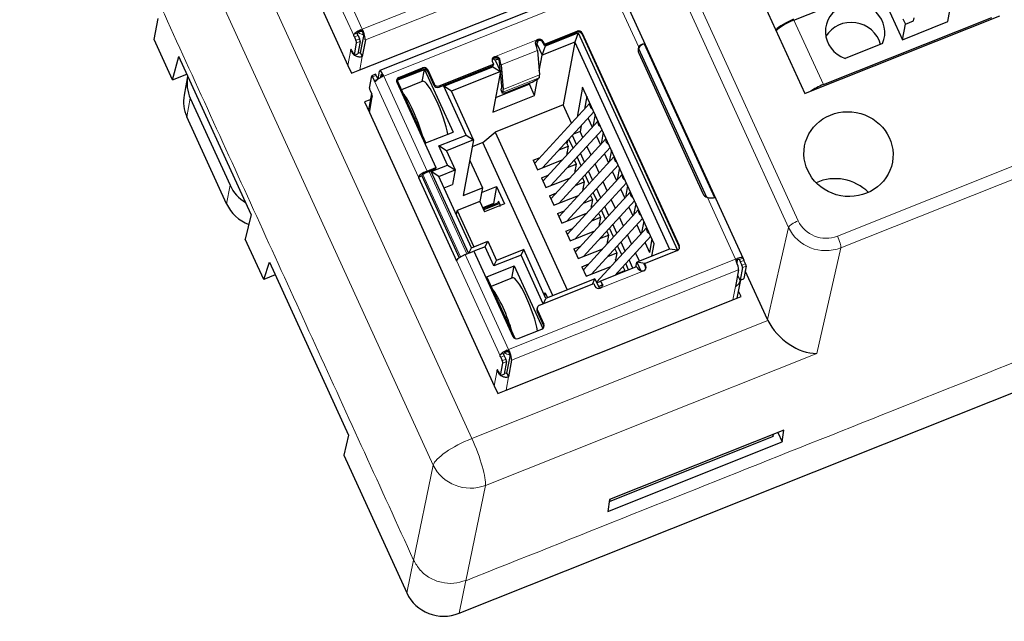
# Model space of a CAD drawing. Units: millimetres. Extents: x 3902 to 5273, y 3470 to 3998.
# Drawn here: x 4010 to 4059, y 3615 to 3645 of the extents above; entities that cross this region are included whole.
import ezdxf

# ---------------------------------------------------------------- set-up
doc = ezdxf.new("R2010")
doc.units = ezdxf.units.MM
doc.layers.add('2', color=7, linetype='Continuous')

msp = doc.modelspace()

# ---------------------------------------------------------------- linework, layer by layer
at = {"layer": '2', "color": 7, "linetype": 'Continuous', "lineweight": 5}
for p, q in [((4050.985, 3634.167), (4167.263, 3680.507)), ((4167.435, 3679.916), (4051.157, 3633.577)), ((4029.77, 3677.078), (4049.013, 3634.936)), ((4048.528, 3634.603), (4029.285, 3676.745)), ((4013.006, 3666.811), (4032.569, 3623.968)), ((4030.628, 3622.631), (4011.064, 3665.474)), ((4024.867, 3649.376), (4027.051, 3644.595)), ((4027.051, 3644.595), (4038.481, 3649.15)), ((4024.43, 3649.071), (4026.653, 3644.203)), ((4027.205, 3644.06), (4038.635, 3648.615)), ((4039.562, 3646.782), (4028.132, 3642.226)), ((4039.562, 3646.782), (4040.976, 3643.686)), ((4048.798, 3645.05), (4050.28, 3641.804)), ((4026.629, 3644.326), (4026.821, 3644.402)), ((4026.836, 3644.275), (4026.653, 3644.203)), ((4026.946, 3644.489), (4026.958, 3644.555)), ((4027.078, 3644.438), (4027.09, 3644.504)), ((4037.858, 3644.438), (4037.87, 3644.5)), ((4038.121, 3644.335), (4038.133, 3644.397)), ((4026.733, 3644.027), (4026.916, 3644.1)), ((4026.767, 3643.908), (4026.95, 3643.981)), ((4033.706, 3643.204), (4035.901, 3644.078)), ((4036.152, 3643.913), (4036.164, 3643.976)), ((4026.475, 3643.549), (4026.33, 3642.768)), ((4026.479, 3643.571), (4026.488, 3643.575)), ((4026.834, 3643.356), (4026.651, 3643.283)), ((4026.922, 3642.538), (4027.048, 3643.218)), ((4034.044, 3642.791), (4035.873, 3643.52)), ((4030.071, 3642.578), (4030.083, 3642.641)), ((4033.966, 3643.086), (4033.952, 3643.007)), ((4027.757, 3642.258), (4027.574, 3642.185)), ((4028.028, 3642.314), (4028.006, 3642.305)), ((4028.079, 3642.245), (4028.091, 3642.311)), ((4028.132, 3642.226), (4030.315, 3637.446)), ((4028.882, 3642.105), (4028.894, 3642.167)), ((4030.334, 3642.476), (4030.346, 3642.538)), ((4034.138, 3641.418), (4035.966, 3642.147)), ((4035.983, 3642.291), (4034.154, 3641.562)), ((4027.654, 3642.01), (4027.837, 3642.082)), ((4027.654, 3642.01), (4029.877, 3637.141)), ((4030.666, 3641.837), (4030.655, 3641.774)), ((4030.918, 3641.672), (4030.929, 3641.734)), ((4027.412, 3640.4), (4027.557, 3641.181)), ((4034.11, 3641.385), (4034.034, 3641.569)), ((4018.214, 3640.175), (4018.388, 3641.112)), ((4030.105, 3637.271), (4032.001, 3633.118)), ((4030.418, 3637.429), (4032.318, 3633.267)), ((4020.39, 3636.726), (4020.216, 3635.788)), ((4044.437, 3636.105), (4045.851, 3633.009)), ((4047.468, 3629.958), (4048.528, 3634.603)), ((4032.238, 3633.235), (4034.421, 3628.454)), ((4043.008, 3633.633), (4043.02, 3633.695)), ((4051.157, 3633.577), (4049.942, 3628.255)), ((4031.8, 3632.93), (4034.023, 3628.062)), ((4034.421, 3628.454), (4045.851, 3633.009)), ((4045.93, 3632.977), (4045.942, 3633.042)), ((4046.04, 3632.983), (4046.232, 3633.06)), ((4046.045, 3632.979), (4046.094, 3632.872)), ((4046.277, 3632.945), (4046.094, 3632.872)), ((4046.357, 3632.769), (4046.174, 3632.697)), ((4034.575, 3627.919), (4046.005, 3632.474)), ((4041.228, 3632.411), (4039.034, 3631.537)), ((4041.319, 3632.597), (4041.331, 3632.659)), ((4046.208, 3632.578), (4046.391, 3632.651)), ((4039.119, 3631.691), (4039.134, 3631.77)), ((4046.275, 3632.025), (4046.092, 3631.953)), ((4039.123, 3631.685), (4038.955, 3631.618)), ((4039.119, 3631.604), (4038.986, 3631.551)), ((4045.849, 3631.633), (4045.723, 3630.952)), ((4035.862, 3630.37), (4035.874, 3630.433)), ((4032.569, 3623.968), (4047.489, 3629.914)), ((4036.182, 3629.668), (4036.194, 3629.731)), ((4033.999, 3628.185), (4034.191, 3628.261)), ((4034.317, 3628.349), (4034.329, 3628.414)), ((4034.448, 3628.297), (4034.46, 3628.363)), ((4049.942, 3628.255), (4033.257, 3621.605)), ((4034.206, 3628.135), (4034.023, 3628.062)), ((4034.103, 3627.886), (4034.286, 3627.959)), ((4034.138, 3627.767), (4034.321, 3627.84)), ((4033.846, 3627.409), (4033.701, 3626.627)), ((4033.85, 3627.431), (4033.858, 3627.434)), ((4034.204, 3627.215), (4034.022, 3627.142)), ((4034.292, 3626.397), (4034.419, 3627.077)), ((4029.632, 3617.824), (4030.628, 3622.631)), ((4033.257, 3621.605), (4032.261, 3616.799)), ((4029.295, 3616.184), (4029.638, 3617.84)), ((4032.267, 3616.815), (4031.924, 3615.159))]:
    msp.add_line(p, q, dxfattribs=at)
at = {"layer": '2', "color": 7, "linetype": 'Continuous'}
for p, q in [((4039.627, 3662.644), (4049.349, 3641.353)), ((4020.041, 3656.541), (4026.33, 3642.768)), ((4026.922, 3642.538), (4038.352, 3647.093)), ((4039.37, 3647.059), (4027.939, 3642.504)), ((4046.236, 3633.053), (4039.945, 3646.83)), ((4048.798, 3645.05), (4053.5, 3646.924)), ((4053.344, 3646.082), (4054.265, 3644.064)), ((4016.56, 3644.073), (4016.764, 3645.131)), ((4049.629, 3641.464), (4059.164, 3645.264)), ((4050.28, 3641.804), (4058.769, 3645.188)), ((4054.826, 3645.01), (4054.855, 3645.166)), ((4056.547, 3644.974), (4056.652, 3645.536)), ((4054.265, 3644.064), (4056.547, 3644.974)), ((4054.265, 3644.064), (4054.41, 3644.844)), ((4054.29, 3645.107), (4054.41, 3644.844)), ((4054.41, 3644.844), (4054.826, 3645.01)), ((4026.653, 3644.203), (4026.733, 3644.027)), ((4026.836, 3644.275), (4026.916, 3644.1)), ((4026.968, 3643.394), (4027.125, 3644.235)), ((4036.224, 3643.844), (4037.87, 3644.5)), ((4036.262, 3643.802), (4037.858, 3644.438)), ((4036.282, 3643.758), (4037.928, 3644.414)), ((4037.928, 3644.414), (4037.757, 3643.947)), ((4037.928, 3644.414), (4042.933, 3633.454)), ((4038.121, 3644.335), (4043.008, 3633.633)), ((4038.133, 3644.397), (4043.02, 3633.695)), ((4017.489, 3642.039), (4016.56, 3644.073)), ((4026.651, 3643.283), (4026.767, 3643.908)), ((4026.95, 3643.981), (4026.834, 3643.356)), ((4027.205, 3644.06), (4027.048, 3643.218)), ((4035.851, 3643.862), (4035.79, 3643.838)), ((4035.851, 3643.862), (4035.825, 3643.726)), ((4035.91, 3644.023), (4035.851, 3643.862)), ((4035.851, 3643.862), (4036.111, 3643.291)), ((4037.757, 3643.947), (4036.111, 3643.291)), ((4036.111, 3643.291), (4036.282, 3643.758)), ((4036.152, 3643.913), (4036.212, 3643.782)), ((4036.164, 3643.976), (4036.224, 3643.844)), ((4036.212, 3643.782), (4036.224, 3643.844)), ((4036.212, 3643.782), (4036.262, 3643.802)), ((4036.262, 3643.802), (4036.282, 3643.758)), ((4037.757, 3643.947), (4037.168, 3640.775)), ((4037.757, 3643.947), (4042.524, 3633.508)), ((4044.804, 3636.1), (4041.27, 3643.839)), ((4053.259, 3643.87), (4051.37, 3643.117)), ((4017.489, 3642.039), (4017.81, 3643.22)), ((4021.45, 3635.249), (4017.81, 3643.22)), ((4026.475, 3643.549), (4026.479, 3643.571)), ((4026.525, 3643.515), (4026.605, 3643.34)), ((4026.648, 3643.278), (4026.831, 3643.351)), ((4026.831, 3643.351), (4026.834, 3643.356)), ((4026.968, 3643.394), (4027.048, 3643.218)), ((4035.873, 3643.52), (4035.983, 3642.291)), ((4035.964, 3642.502), (4036.111, 3643.291)), ((4040.964, 3643.623), (4044.388, 3636.126)), ((4040.975, 3643.379), (4044.2, 3636.317)), ((4026.33, 3642.768), (4026.51, 3642.374)), ((4028.894, 3642.167), (4030.083, 3642.641)), ((4030.918, 3641.672), (4033.611, 3642.745)), ((4030.929, 3641.734), (4033.663, 3642.824)), ((4031.162, 3641.717), (4033.631, 3642.701)), ((4033.603, 3642.955), (4033.663, 3642.824)), ((4033.611, 3642.745), (4033.652, 3642.761)), ((4033.631, 3642.701), (4033.611, 3642.745)), ((4033.747, 3643.024), (4033.631, 3643.1)), ((4033.631, 3642.701), (4034.008, 3642.453)), ((4033.663, 3642.824), (4033.652, 3642.761)), ((4033.91, 3643.088), (4033.747, 3643.024)), ((4033.747, 3643.024), (4034.008, 3642.453)), ((4034.007, 3642.454), (4033.963, 3642.944)), ((4034.044, 3642.791), (4034.154, 3641.562)), ((4017.489, 3642.039), (4018.217, 3642.329)), ((4018.25, 3642.206), (4018.076, 3641.269)), ((4026.51, 3642.374), (4026.922, 3642.538)), ((4027.412, 3641.616), (4027.528, 3642.241)), ((4027.714, 3642.319), (4027.531, 3642.247)), ((4027.574, 3642.185), (4027.654, 3642.01)), ((4027.757, 3642.258), (4027.837, 3642.082)), ((4027.852, 3642.082), (4027.926, 3642.481)), ((4027.978, 3642.156), (4028.006, 3642.305)), ((4028.808, 3642.018), (4030.18, 3642.565)), ((4028.882, 3642.105), (4030.071, 3642.578)), ((4030.066, 3641.952), (4030.18, 3642.565)), ((4030.18, 3642.565), (4031.622, 3639.407)), ((4030.334, 3642.476), (4030.655, 3641.774)), ((4030.346, 3642.538), (4030.666, 3641.837)), ((4034.008, 3642.453), (4031.539, 3641.469)), ((4034.008, 3642.453), (4033.627, 3640.406)), ((4034.074, 3641.716), (4034.008, 3642.452)), ((4035.966, 3642.147), (4035.939, 3642.114)), ((4028.791, 3641.919), (4030.754, 3637.62)), ((4030.25, 3638.86), (4028.808, 3642.018)), ((4030.103, 3641.966), (4029.028, 3641.538)), ((4032.283, 3639.261), (4031.162, 3641.717)), ((4031.539, 3641.469), (4031.162, 3641.717)), ((4035.47, 3641.815), (4033.763, 3641.134)), ((4034.504, 3641.489), (4035.419, 3641.854)), ((4035.482, 3641.88), (4035.47, 3641.815)), ((4035.731, 3641.244), (4035.47, 3641.815)), ((4035.731, 3641.244), (4035.885, 3642.073)), ((4038.152, 3641.675), (4037.87, 3640.159)), ((4041.757, 3633.78), (4038.152, 3641.675)), ((4027.512, 3641.354), (4027.357, 3640.519)), ((4027.447, 3641.497), (4027.527, 3641.322)), ((4027.557, 3641.181), (4027.551, 3641.176)), ((4027.557, 3641.181), (4027.561, 3641.203)), ((4032.66, 3639.013), (4031.539, 3641.469)), ((4033.627, 3640.406), (4035.731, 3641.244)), ((4034.03, 3641.558), (4034.106, 3641.374)), ((4034.034, 3641.569), (4034.061, 3641.602)), ((4034.138, 3641.418), (4034.11, 3641.385)), ((4038.362, 3641.215), (4038.241, 3640.563)), ((4049.349, 3641.353), (4049.629, 3641.464)), ((4018.388, 3641.112), (4020.39, 3636.726)), ((4027.454, 3641.039), (4027.171, 3640.926)), ((4027.171, 3640.926), (4027.412, 3640.4)), ((4037.168, 3640.775), (4033.739, 3639.409)), ((4038.52, 3640.868), (4035.737, 3637.834)), ((4037.589, 3639.853), (4037.168, 3640.775)), ((4020.216, 3635.788), (4018.214, 3640.175)), ((4027.412, 3640.4), (4033.701, 3626.627)), ((4036.149, 3637.616), (4038.723, 3640.424)), ((4038.784, 3640.292), (4038.673, 3639.694)), ((4038.929, 3639.974), (4036.146, 3636.939)), ((4038.086, 3639.729), (4038.031, 3639.435)), ((4038.436, 3640.095), (4038.445, 3640.12)), ((4038.439, 3640.114), (4038.436, 3640.095)), ((4038.436, 3640.095), (4038.637, 3639.655)), ((4030.25, 3638.86), (4031.622, 3639.407)), ((4030.912, 3638.714), (4032.283, 3639.261)), ((4032.283, 3639.261), (4032.66, 3639.013)), ((4033.132, 3638.877), (4033.739, 3639.409)), ((4033.739, 3639.409), (4037.37, 3631.455)), ((4036.557, 3636.722), (4039.132, 3639.529)), ((4037.839, 3638.785), (4037.633, 3639.235)), ((4038.031, 3639.435), (4037.692, 3639.3)), ((4038.165, 3639.141), (4038.031, 3639.435)), ((4038.844, 3639.2), (4038.854, 3639.225)), ((4038.848, 3639.219), (4038.844, 3639.2)), ((4038.844, 3639.2), (4039.045, 3638.76)), ((4039.192, 3639.397), (4039.081, 3638.799)), ((4031.352, 3637.749), (4030.912, 3638.714)), ((4031.289, 3638.467), (4030.912, 3638.714)), ((4032.66, 3639.013), (4031.289, 3638.467)), ((4032.66, 3639.013), (4032.141, 3636.216)), ((4033.132, 3638.877), (4032.595, 3638.664)), ((4036.652, 3631.169), (4033.132, 3638.877)), ((4039.338, 3639.079), (4036.555, 3636.044)), ((4036.973, 3638.515), (4037.416, 3638.692)), ((4037.323, 3638.897), (4037.416, 3638.692)), ((4037.416, 3638.692), (4037.331, 3638.231)), ((4037.392, 3638.972), (4037.362, 3638.811)), ((4037.667, 3638.597), (4037.461, 3639.048)), ((4038.574, 3638.246), (4038.368, 3638.696)), ((4031.289, 3638.467), (4031.729, 3637.502)), ((4039.746, 3638.184), (4036.963, 3635.149)), ((4036.966, 3635.827), (4039.541, 3638.634)), ((4037.391, 3638.296), (4037.357, 3638.371)), ((4038.248, 3637.89), (4038.042, 3638.34)), ((4039.253, 3638.306), (4039.262, 3638.331)), ((4039.256, 3638.324), (4039.253, 3638.306)), ((4039.253, 3638.306), (4039.454, 3637.865)), ((4039.601, 3638.502), (4039.49, 3637.904)), ((4030.529, 3637.421), (4031.352, 3637.749)), ((4031.352, 3637.749), (4031.729, 3637.502)), ((4032.469, 3637.983), (4033.101, 3636.599)), ((4035.664, 3637.994), (4036.011, 3638.132)), ((4035.664, 3637.994), (4035.885, 3637.511)), ((4035.885, 3637.511), (4037.123, 3638.005)), ((4037.374, 3634.932), (4039.949, 3637.74)), ((4037.381, 3637.62), (4037.825, 3637.797)), ((4037.731, 3638.002), (4037.825, 3637.797)), ((4037.825, 3637.797), (4037.739, 3637.336)), ((4038.076, 3637.703), (4037.87, 3638.153)), ((4038.983, 3637.351), (4038.777, 3637.802)), ((4030.057, 3637.198), (4029.875, 3637.125)), ((4030.06, 3637.214), (4030.057, 3637.198)), ((4030.057, 3637.198), (4031.939, 3633.078)), ((4030.303, 3637.383), (4030.418, 3637.429)), ((4030.315, 3637.446), (4030.754, 3637.62)), ((4030.418, 3637.429), (4030.742, 3637.558)), ((4032.41, 3633.303), (4030.529, 3637.421)), ((4030.906, 3637.174), (4030.529, 3637.421)), ((4030.754, 3637.62), (4030.742, 3637.558)), ((4030.906, 3637.174), (4031.729, 3637.502)), ((4031.729, 3637.502), (4031.593, 3636.767)), ((4031.924, 3615.159), (4087.272, 3637.216)), ((4036.073, 3637.099), (4036.419, 3637.237)), ((4040.155, 3637.289), (4037.372, 3634.255)), ((4037.799, 3637.402), (4037.765, 3637.476)), ((4038.484, 3636.808), (4038.279, 3637.258)), ((4038.656, 3636.995), (4038.451, 3637.446)), ((4039.661, 3637.411), (4039.671, 3637.436)), ((4039.665, 3637.43), (4039.661, 3637.411)), ((4039.661, 3637.411), (4039.862, 3636.971)), ((4040.009, 3637.608), (4039.898, 3637.01)), ((4029.877, 3637.141), (4029.875, 3637.125)), ((4029.875, 3637.125), (4031.797, 3632.915)), ((4032.549, 3633.577), (4030.906, 3637.174)), ((4031.169, 3636.598), (4031.593, 3636.767)), ((4036.073, 3637.099), (4036.293, 3636.616)), ((4036.293, 3636.616), (4037.532, 3637.11)), ((4037.783, 3634.037), (4040.358, 3636.845)), ((4037.79, 3636.725), (4038.234, 3636.902)), ((4038.14, 3637.107), (4038.234, 3636.902)), ((4038.234, 3636.902), (4038.148, 3636.441)), ((4039.391, 3636.456), (4039.185, 3636.907)), ((4040.418, 3636.713), (4040.307, 3636.115)), ((4032.141, 3636.216), (4033.101, 3636.599)), ((4033.101, 3636.599), (4032.973, 3635.911)), ((4033.056, 3636.359), (4033.819, 3636.663)), ((4033.819, 3636.663), (4033.659, 3635.803)), ((4033.819, 3636.663), (4034.219, 3635.786)), ((4036.482, 3636.204), (4036.828, 3636.342)), ((4036.482, 3636.204), (4036.702, 3635.722)), ((4036.702, 3635.722), (4037.941, 3636.215)), ((4040.563, 3636.394), (4037.78, 3633.36)), ((4038.208, 3636.507), (4038.174, 3636.581)), ((4038.549, 3636.212), (4038.642, 3636.007)), ((4038.893, 3635.913), (4038.687, 3636.363)), ((4039.065, 3636.101), (4038.859, 3636.551)), ((4040.07, 3636.516), (4040.079, 3636.541)), ((4040.073, 3636.535), (4040.07, 3636.516)), ((4040.07, 3636.516), (4040.271, 3636.076)), ((4032.973, 3635.911), (4031.83, 3635.455)), ((4032.973, 3635.911), (4033.214, 3635.385)), ((4033.659, 3635.803), (4033.12, 3635.589)), ((4033.138, 3635.551), (4033.847, 3635.833)), ((4033.96, 3635.803), (4033.167, 3635.487)), ((4034.219, 3635.786), (4033.214, 3635.385)), ((4033.676, 3635.765), (4033.659, 3635.803)), ((4033.931, 3635.867), (4033.847, 3635.833)), ((4033.906, 3635.921), (4033.894, 3635.852)), ((4034.007, 3635.701), (4033.906, 3635.921)), ((4033.958, 3635.683), (4034.006, 3635.702)), ((4038.192, 3633.142), (4040.766, 3635.95)), ((4038.199, 3635.831), (4038.642, 3636.007)), ((4038.642, 3636.007), (4038.557, 3635.547)), ((4039.8, 3635.562), (4039.594, 3636.012)), ((4040.827, 3635.818), (4040.715, 3635.22)), ((4021.45, 3635.249), (4021.155, 3634.01)), ((4031.79, 3635.239), (4031.83, 3635.455)), ((4031.83, 3635.455), (4032.666, 3633.624)), ((4033.958, 3635.683), (4033.959, 3635.682)), ((4036.89, 3635.309), (4037.236, 3635.447)), ((4036.89, 3635.309), (4037.11, 3634.827)), ((4037.11, 3634.827), (4038.349, 3635.32)), ((4040.972, 3635.5), (4038.189, 3632.465)), ((4038.617, 3635.612), (4038.583, 3635.687)), ((4038.957, 3635.318), (4039.051, 3635.113)), ((4039.301, 3635.018), (4039.096, 3635.469)), ((4039.473, 3635.206), (4039.268, 3635.656)), ((4040.479, 3635.621), (4040.488, 3635.646)), ((4040.482, 3635.64), (4040.479, 3635.621)), ((4040.479, 3635.621), (4040.68, 3635.181)), ((4038.6, 3632.248), (4041.175, 3635.055)), ((4038.607, 3634.936), (4039.051, 3635.113)), ((4039.051, 3635.113), (4038.965, 3634.652)), ((4039.025, 3634.717), (4038.991, 3634.792)), ((4039.882, 3634.311), (4039.676, 3634.761)), ((4040.208, 3634.667), (4040.003, 3635.117)), ((4040.887, 3634.727), (4040.896, 3634.752)), ((4040.891, 3634.745), (4040.887, 3634.727)), ((4040.887, 3634.727), (4041.088, 3634.286)), ((4041.235, 3634.923), (4041.124, 3634.325)), ((4037.299, 3634.414), (4037.645, 3634.552)), ((4037.299, 3634.414), (4037.519, 3633.932)), ((4037.519, 3633.932), (4038.758, 3634.426)), ((4041.38, 3634.605), (4038.851, 3631.847)), ((4039.016, 3634.041), (4039.459, 3634.218)), ((4039.366, 3634.423), (4039.459, 3634.218)), ((4039.459, 3634.218), (4039.374, 3633.757)), ((4039.71, 3634.124), (4039.504, 3634.574)), ((4040.617, 3633.772), (4040.411, 3634.223)), ((4022.084, 3631.976), (4021.155, 3634.01)), ((4032.549, 3633.577), (4033.372, 3633.905)), ((4033.235, 3633.626), (4033.372, 3633.905)), ((4033.372, 3633.905), (4033.812, 3632.94)), ((4039.434, 3633.823), (4039.4, 3633.897)), ((4039.772, 3632.185), (4041.583, 3634.16)), ((4040.29, 3633.416), (4040.085, 3633.867)), ((4041.296, 3633.832), (4041.305, 3633.857)), ((4041.299, 3633.851), (4041.296, 3633.832)), ((4041.296, 3633.832), (4041.517, 3633.347)), ((4041.644, 3634.028), (4041.517, 3633.347)), ((4041.641, 3633.157), (4041.757, 3633.78)), ((4032.238, 3633.235), (4032.677, 3633.41)), ((4032.416, 3633.306), (4032.549, 3633.577)), ((4032.677, 3633.41), (4034.639, 3629.111)), ((4033.235, 3633.626), (4032.679, 3633.405)), ((4033.675, 3632.661), (4033.235, 3633.626)), ((4035.184, 3633.487), (4033.812, 3632.94)), ((4035.047, 3633.208), (4035.184, 3633.487)), ((4036.305, 3631.03), (4035.184, 3633.487)), ((4037.707, 3633.52), (4038.054, 3633.658)), ((4037.707, 3633.52), (4037.928, 3633.037)), ((4037.928, 3633.037), (4039.166, 3633.531)), ((4039.424, 3633.146), (4039.868, 3633.323)), ((4039.774, 3633.528), (4039.868, 3633.323)), ((4039.868, 3633.323), (4039.782, 3632.862)), ((4040.118, 3633.229), (4039.913, 3633.679)), ((4041.012, 3632.906), (4040.82, 3633.328)), ((4042.524, 3633.508), (4040.878, 3632.853)), ((4041.271, 3632.791), (4042.917, 3633.447)), ((4042.924, 3633.45), (4042.524, 3633.508)), ((4022.084, 3631.976), (4022.372, 3632.85)), ((4022.372, 3632.85), (4026.352, 3624.133)), ((4031.797, 3632.915), (4031.8, 3632.93)), ((4035.047, 3633.208), (4033.675, 3632.661)), ((4033.675, 3632.661), (4033.812, 3632.94)), ((4036.166, 3630.757), (4035.047, 3633.208)), ((4038.116, 3632.625), (4038.462, 3632.763)), ((4039.842, 3632.928), (4039.808, 3633.002)), ((4040.468, 3632.463), (4040.321, 3632.784)), ((4040.686, 3632.549), (4040.493, 3632.972)), ((4040.832, 3632.607), (4040.878, 3632.853)), ((4040.878, 3632.853), (4041.08, 3632.41)), ((4041.278, 3632.794), (4040.878, 3632.853)), ((4041.259, 3632.729), (4041.271, 3632.791)), ((4041.259, 3632.729), (4041.319, 3632.597)), ((4041.271, 3632.791), (4041.331, 3632.659)), ((4045.93, 3632.815), (4045.943, 3632.884)), ((4046.094, 3632.872), (4046.174, 3632.697)), ((4046.232, 3633.06), (4046.235, 3633.054)), ((4046.357, 3632.769), (4046.277, 3632.945)), ((4033.331, 3632.114), (4034.702, 3632.661)), ((4034.589, 3632.048), (4034.702, 3632.661)), ((4034.702, 3632.661), (4036.141, 3629.511)), ((4038.116, 3632.625), (4038.336, 3632.142)), ((4038.336, 3632.142), (4039.575, 3632.636)), ((4040.852, 3632.615), (4039.023, 3631.886)), ((4039.833, 3632.252), (4040.276, 3632.428)), ((4040.183, 3632.633), (4040.276, 3632.428)), ((4040.276, 3632.428), (4040.268, 3632.383)), ((4046.005, 3632.474), (4045.849, 3631.633)), ((4046.208, 3632.578), (4046.092, 3631.953)), ((4046.391, 3632.651), (4046.275, 3632.025)), ((4047.468, 3629.958), (4046.347, 3632.413)), ((4022.666, 3632.207), (4022.084, 3631.976)), ((4034.749, 3629.009), (4033.331, 3632.114)), ((4034.625, 3632.063), (4033.55, 3631.634)), ((4035.976, 3630.681), (4038.71, 3631.771)), ((4038.774, 3632.014), (4036.305, 3631.03)), ((4038.641, 3631.743), (4038.774, 3632.014)), ((4038.71, 3631.771), (4038.771, 3631.639)), ((4038.774, 3632.014), (4038.997, 3631.526)), ((4038.846, 3631.858), (4038.871, 3631.868)), ((4038.866, 3631.813), (4039.023, 3631.886)), ((4045.943, 3631.04), (4046.113, 3631.957)), ((4046.046, 3632.009), (4045.966, 3632.184)), ((4046.089, 3631.947), (4046.272, 3632.02)), ((4046.272, 3632.02), (4046.275, 3632.025)), ((4036.19, 3631.283), (4036.262, 3631.312)), ((4036.262, 3631.312), (4036.238, 3631.179)), ((4036.262, 3631.312), (4036.378, 3631.059)), ((4038.949, 3631.631), (4039.097, 3631.701)), ((4046.134, 3631.116), (4046.008, 3631.391)), ((4034.292, 3626.397), (4045.723, 3630.952)), ((4036.172, 3630.759), (4036.305, 3631.03)), ((4045.723, 3630.952), (4046.134, 3631.116)), ((4035.86, 3630.542), (4035.848, 3630.48)), ((4035.862, 3630.37), (4036.182, 3629.668)), ((4035.874, 3630.433), (4036.194, 3629.731)), ((4034.902, 3629.009), (4036.091, 3629.483)), ((4034.022, 3627.142), (4034.138, 3627.767)), ((4034.023, 3628.062), (4034.103, 3627.886)), ((4034.321, 3627.84), (4034.204, 3627.215)), ((4034.206, 3628.135), (4034.286, 3627.959)), ((4034.339, 3627.253), (4034.495, 3628.094)), ((4034.575, 3627.919), (4034.419, 3627.077)), ((4033.846, 3627.409), (4033.85, 3627.431)), ((4033.896, 3627.374), (4033.976, 3627.199)), ((4034.018, 3627.137), (4034.201, 3627.21)), ((4034.201, 3627.21), (4034.204, 3627.215)), ((4034.339, 3627.253), (4034.419, 3627.077)), ((4033.701, 3626.627), (4033.881, 3626.233)), ((4033.881, 3626.233), (4034.292, 3626.397)), ((4048.283, 3624.387), (4039.505, 3620.888)), ((4048.199, 3623.792), (4048.283, 3624.387)), ((4026.352, 3624.133), (4026.127, 3623.121)), ((4047.745, 3624.075), (4039.515, 3620.795)), ((4047.745, 3624.075), (4047.765, 3624.18)), ((4047.982, 3624.267), (4048.199, 3623.792)), ((4039.42, 3620.293), (4048.199, 3623.792)), ((4026.127, 3623.121), (4029.295, 3616.184)), ((4039.505, 3620.888), (4039.42, 3620.293)), ((4039.497, 3620.835), (4039.515, 3620.795)), ((4039.515, 3620.795), (4039.535, 3620.9))]:
    msp.add_line(p, q, dxfattribs=at)
msp.add_arc((4045.648, 3632.939), 0.3, 349.4769, 7.9111, dxfattribs=at)
for centre, major_axis, ratio, start_param, end_param in [((4051.879, 3644.448), (1.475, -0.274), 0.948129, 6.059198, 10.823167), ((4048.72, 3644.782), (0.91, 0.415), 0.264637, 1.387136, 2.590023), ((4048.74, 3644.738), (-0.91, -0.415), 0.264637, 4.528729, 5.731615), ((4051.705, 3643.51), (1.475, -0.274), 0.948129, 0.419595, 2.799644), ((4027.024, 3644.454), (-0.409, -0.187), 0.264637, 4.752822, 5.875432), ((4027.024, 3644.454), (-0.227, -0.104), 0.264637, 4.940246, 5.688008), ((4027.024, 3644.454), (-0.231, -0.576), 0.046525, 4.484461, 4.549593), ((4027.024, 3644.454), (-0.093, 0.232), 0.176118, 3.41378, 4.57306), ((4027.024, 3644.454), (-0.167, 0.418), 0.176118, 3.41378, 4.760484), ((4037.938, 3644.262), (0.197, -0.037), 0.948129, 0.587201, 2.157997), ((4037.95, 3644.325), (0.197, -0.037), 0.948129, 0.587201, 2.157997), ((4026.727, 3643.996), (-0.037, 0.0929), 0.176118, 3.41378, 4.984605), ((4026.91, 3644.069), (-0.037, 0.0929), 0.176118, 3.41378, 4.984605), ((4035.692, 3643.865), (-0.167, 0.418), 0.176118, 3.67558, 4.524023), ((4035.969, 3643.84), (0.197, -0.037), 0.948129, 0.587201, 2.157997), ((4035.981, 3643.903), (0.197, -0.037), 0.948129, 0.587201, 2.157997), ((4041.341, 3643.524), (0.393, -0.073), 0.948129, 2.896843, 3.728794), ((4041.329, 3643.462), (-0.393, 0.073), 0.948129, 5.034518, 6.038436), ((4026.519, 3643.484), (-0.037, 0.0929), 0.176118, 4.984605, 6.555373), ((4026.611, 3643.371), (-0.037, 0.0929), 0.176118, 1.842956, 3.413823), ((4033.786, 3643.028), (0.197, -0.037), 0.948129, 2.157997, 3.728794), ((4033.775, 3642.966), (0.197, -0.037), 0.948129, 2.157997, 2.973144), ((4041.329, 3643.462), (0.393, -0.073), 0.948129, 2.896843, 3.057685), ((4030.163, 3642.466), (0.197, -0.037), 0.948129, 0.587201, 2.157997), ((4033.863, 3643.136), (-0.093, 0.232), 0.176118, 3.67558, 4.057282), ((4033.863, 3643.136), (-0.167, 0.418), 0.176118, 3.67558, 4.524023), ((4020.217, 3641.841), (1.966, -0.365), 0.948129, 3.141586, 3.728794), ((4027.568, 3642.154), (-0.037, 0.0929), 0.176118, 4.984548, 6.555373), ((4028.106, 3642.086), (-0.409, -0.187), 0.264637, 4.752822, 5.875432), ((4027.751, 3642.227), (-0.037, 0.0929), 0.176118, 4.984548, 6.283152), ((4028.106, 3642.086), (-0.167, 0.418), 0.176118, 5.208669, 6.555373), ((4028.106, 3642.086), (-0.093, 0.232), 0.176118, 5.396094, 6.555373), ((4028.974, 3641.992), (0.197, -0.037), 0.948129, 2.157997, 3.728794), ((4030.151, 3642.403), (0.197, -0.037), 0.948129, 0.587201, 2.157997), ((4035.601, 3643.019), (-0.352, 0.883), 0.176118, 3.239247, 3.67558), ((4028.963, 3641.929), (0.197, -0.037), 0.948129, 2.157997, 2.973144), ((4030.714, 3640.434), (-0.611, 1.533), 0.176118, 3.814677, 6.283182), ((4030.838, 3641.847), (-0.197, 0.037), 0.948129, 0.587201, 2.157997), ((4030.849, 3641.91), (0.197, -0.037), 0.948129, 3.728794, 5.29959), ((4033.772, 3642.29), (-0.278, 0.697), 0.176118, 3.239247, 3.67558), ((4035.482, 3641.932), (-0.461, -0.193), 0.095976, 1.392925, 2.963721), ((4050.222, 3641.492), (-0.91, -0.415), 0.264637, 4.528729, 5.295902), ((4020.042, 3640.903), (-1.966, 0.365), 0.948129, 6.283178, 6.870386), ((4027.452, 3641.529), (-0.037, 0.0929), 0.176118, 0.272188, 1.843012), ((4027.521, 3641.291), (-0.037, 0.0929), 0.176118, 3.41378, 4.984548), ((4029.525, 3639.96), (0.611, -1.533), 0.176118, 1.011444, 2.674524), ((4034.491, 3641.751), (-0.461, -0.193), 0.095976, 6.105314, 6.283214), ((4034.568, 3641.567), (-0.461, -0.193), 0.095976, 6.105314, 7.67611), ((4033.772, 3642.29), (-0.352, 0.883), 0.176118, 3.239247, 3.67558), ((4030.289, 3637.305), (-0.409, -0.187), 0.264637, 4.528729, 6.099525), ((4030.289, 3637.305), (0.227, 0.104), 0.264637, 1.387136, 2.957932), ((4050.918, 3634.923), (2.212, -0.411), 0.948129, 0.935132, 2.206495), ((4022.219, 3637.455), (1.966, -0.365), 0.948129, 3.728794, 4.33517), ((4044.565, 3636.463), (0.393, -0.073), 0.948129, 3.728794, 4.560744), ((4022.045, 3636.517), (-1.966, 0.365), 0.948129, 0.587201, 1.380306), ((4032.212, 3633.094), (0.409, 0.187), 0.264637, 1.387136, 2.957932), ((4042.837, 3633.622), (0.197, -0.037), 0.948129, 5.29959, 6.870386), ((4042.825, 3633.56), (0.197, -0.037), 0.948129, 0.168413, 0.587201), ((4045.825, 3632.869), (0.59, -0.237), 0.220832, 1.549927, 1.61506), ((4045.825, 3632.869), (0.167, -0.418), 0.176118, 0.272188, 1.618891), ((4045.825, 3632.869), (-0.227, -0.104), 0.264637, 3.369449, 4.117212), ((4045.825, 3632.869), (-0.409, -0.187), 0.264637, 3.182025, 4.304636), ((4046.351, 3632.738), (0.037, -0.0929), 0.176118, 0.272188, 1.843012), ((4041.019, 3632.198), (-0.167, 0.418), 0.176118, 5.445131, 6.293574), ((4041.148, 3632.587), (0.197, -0.037), 0.948129, 5.29959, 6.870386), ((4041.136, 3632.524), (0.197, -0.037), 0.948129, 0.168413, 0.587201), ((4046.168, 3632.665), (-0.037, 0.0929), 0.176118, 3.413781, 4.984605), ((4035.236, 3630.53), (-0.611, 1.533), 0.176118, 3.815463, 6.283182), ((4039.19, 3631.469), (-0.167, 0.418), 0.176118, 5.445131, 6.293574), ((4045.96, 3632.153), (0.037, -0.0929), 0.176118, 1.843012, 2.102406), ((4046.052, 3632.04), (-0.037, 0.0929), 0.176118, 1.842956, 3.413781), ((4034.047, 3630.056), (0.611, -1.533), 0.176118, 1.011444, 2.674524), ((4038.953, 3631.712), (0.197, -0.037), 0.948129, 3.728794, 5.29959), ((4039.19, 3631.469), (-0.093, 0.232), 0.176118, 5.911872, 6.293574), ((4036.056, 3630.506), (0.197, -0.037), 0.948129, 2.157997, 3.728794), ((4036.045, 3630.443), (-0.197, 0.037), 0.948129, 6.283176, 6.870386), ((4049.297, 3630.689), (1.969, -0.354), 0.948826, 3.723508, 3.748775), ((4049.138, 3629.992), (1.627, -1.393), 0.638752, 4.116559, 5.661175), ((4036.011, 3629.658), (0.197, -0.037), 0.948129, 5.29959, 6.870386), ((4035.999, 3629.596), (0.197, -0.037), 0.948129, 0.168413, 0.587201), ((4034.822, 3629.184), (0.197, -0.037), 0.948129, 3.728794, 5.29959), ((4034.395, 3628.313), (-0.409, -0.187), 0.264637, 4.752822, 5.875432), ((4034.395, 3628.313), (-0.227, -0.104), 0.264637, 4.940246, 5.688008), ((4034.395, 3628.313), (-0.231, -0.576), 0.046524, 4.484463, 4.549595), ((4034.395, 3628.313), (-0.093, 0.232), 0.176118, 3.41378, 4.57306), ((4034.395, 3628.313), (-0.167, 0.418), 0.176118, 3.41378, 4.760484), ((4034.098, 3627.855), (-0.037, 0.0929), 0.176118, 3.41378, 4.984605), ((4034.28, 3627.928), (-0.037, 0.0929), 0.176118, 3.41378, 4.984605), ((4033.89, 3627.343), (-0.037, 0.0929), 0.176118, 4.984605, 6.555373), ((4033.981, 3627.23), (-0.037, 0.0929), 0.176118, 1.842956, 3.413823), ((4031.124, 3616.914), (1.967, -0.36), 0.948728, 3.72662, 5.296732)]:
    msp.add_ellipse(centre, major_axis=major_axis, ratio=ratio, start_param=start_param, end_param=end_param, dxfattribs=at)
at = {"layer": '2', "color": 7, "linetype": 'Continuous', "lineweight": 5}
for centre, major_axis, ratio, start_param, end_param in [((4027.076, 3644.616), (0.295, -0.055), 0.948129, 4.045285, 5.006661), ((4038.713, 3640.746), (0.166, -0.152), 0.817609, 3.375497, 5.094143), ((4039.122, 3639.851), (0.166, -0.152), 0.817609, 3.375497, 5.094143), ((4039.53, 3638.956), (0.166, -0.152), 0.817609, 3.375497, 5.094143), ((4039.939, 3638.061), (0.166, -0.152), 0.817609, 3.375497, 5.094143), ((4040.348, 3637.167), (0.166, -0.152), 0.817609, 3.375497, 5.094143), ((4040.756, 3636.272), (0.166, -0.152), 0.817609, 3.375497, 5.094143), ((4041.165, 3635.377), (0.166, -0.152), 0.817609, 3.375497, 5.094143), ((4048.984, 3634.78), (-0.455, -0.208), 0.264637, 4.528729, 6.064618), ((4050.385, 3635.484), (1.476, -0.266), 0.948828, 3.723546, 5.293429), ((4041.573, 3634.482), (0.166, -0.152), 0.817609, 3.375497, 5.094143), ((4050.356, 3635.328), (1.963, -0.381), 0.945207, 3.736839, 5.306722), ((4050.956, 3634.011), (-0.185, 0.464), 0.176118, 3.43996, 4.984577), ((4045.648, 3632.939), (-0.295, 0.055), 0.948129, 2.932916, 3.141587), ((4034.446, 3628.475), (0.295, -0.055), 0.948129, 4.045285, 5.006661), ((4032.453, 3623.343), (1.819, 0.831), 0.264637, 1.387136, 2.931752), ((4032.453, 3623.343), (-0.74, 1.858), 0.176118, 3.43996, 4.984577), ((4032.453, 3623.343), (1.958, -0.406), 0.935946, 3.748637, 5.318748)]:
    msp.add_ellipse(centre, major_axis=major_axis, ratio=ratio, start_param=start_param, end_param=end_param, dxfattribs=at)
at = {"layer": '2', "color": 7, "linetype": 'Continuous'}
msp.add_ellipse((4051.545, 3638.298), major_axis=(2.212, -0.411), ratio=0.948129, dxfattribs=at)
at = {"layer": '2', "color": 7, "linetype": 'Continuous', "lineweight": 5}
for points in [[(4032.261, 3616.799), (4166.745, 3670.394)], [(4029.638, 3617.84), (4009.793, 3661.3)]]:
    msp.add_open_spline(points, degree=1, dxfattribs=at)
at = {"layer": '2', "color": 7, "linetype": 'Continuous'}
for points, knots in [([(4026.653, 3644.203), (4026.648, 3644.212), (4026.644, 3644.223), (4026.636, 3644.244), (4026.632, 3644.254), (4026.627, 3644.274), (4026.625, 3644.284), (4026.623, 3644.301), (4026.623, 3644.308), (4026.625, 3644.319), (4026.627, 3644.323), (4026.629, 3644.326)], [0, 0, 0, 0, 0.213755, 0.213755, 0.427533, 0.427533, 0.640862, 0.640862, 0.852332, 0.852332, 1, 1, 1, 1]), ([(4026.836, 3644.275), (4026.831, 3644.285), (4026.827, 3644.296), (4026.819, 3644.317), (4026.816, 3644.327), (4026.81, 3644.347), (4026.809, 3644.357), (4026.808, 3644.374), (4026.81, 3644.382), (4026.814, 3644.394), (4026.817, 3644.398), (4026.821, 3644.402)], [0, 0, 0, 0, 0.210935, 0.210935, 0.421941, 0.421941, 0.631528, 0.631528, 0.835383, 0.835383, 1, 1, 1, 1]), ([(4026.946, 3644.489), (4026.956, 3644.495), (4026.966, 3644.498), (4026.988, 3644.502), (4026.999, 3644.501), (4027.015, 3644.498), (4027.019, 3644.497), (4027.024, 3644.496)], [0, 0, 0, 0, 0.413195, 0.413195, 0.827781, 0.827781, 1, 1, 1, 1]), ([(4026.958, 3644.555), (4026.969, 3644.56), (4026.98, 3644.563), (4027.002, 3644.565), (4027.013, 3644.564), (4027.028, 3644.561), (4027.032, 3644.56), (4027.035, 3644.558)], [0, 0, 0, 0, 0.424954, 0.424954, 0.850362, 0.850362, 1, 1, 1, 1]), ([(4027.024, 3644.496), (4027.034, 3644.491), (4027.043, 3644.485), (4027.059, 3644.471), (4027.066, 3644.462), (4027.074, 3644.448), (4027.076, 3644.443), (4027.078, 3644.438)], [0, 0, 0, 0, 0.399865, 0.399865, 0.799547, 0.799547, 1, 1, 1, 1]), ([(4027.035, 3644.558), (4027.046, 3644.554), (4027.055, 3644.548), (4027.072, 3644.534), (4027.079, 3644.525), (4027.086, 3644.511), (4027.088, 3644.508), (4027.09, 3644.504)], [0, 0, 0, 0, 0.42066, 0.42066, 0.841234, 0.841234, 1, 1, 1, 1]), ([(4035.795, 3643.815), (4035.788, 3643.836), (4035.783, 3643.858), (4035.779, 3643.902), (4035.781, 3643.925), (4035.791, 3643.967), (4035.799, 3643.986), (4035.821, 3644.021), (4035.835, 3644.037), (4035.866, 3644.062), (4035.883, 3644.071), (4035.901, 3644.078)], [0, 0, 0, 0, 0.20866, 0.20866, 0.418177, 0.418177, 0.617339, 0.617339, 0.819569, 0.819569, 1, 1, 1, 1]), ([(4035.782, 3643.909), (4035.783, 3643.911), (4035.784, 3643.913), (4035.792, 3643.932), (4035.802, 3643.948), (4035.827, 3643.978), (4035.843, 3643.991), (4035.869, 3644.007), (4035.879, 3644.012), (4035.889, 3644.016)], [0, 0, 0, 0, 0.035768, 0.035768, 0.398436, 0.398436, 0.794917, 0.794917, 1, 1, 1, 1]), ([(4040.976, 3643.686), (4040.991, 3643.717), (4041.011, 3643.746), (4041.056, 3643.794), (4041.082, 3643.813), (4041.134, 3643.839), (4041.16, 3643.846), (4041.21, 3643.851), (4041.235, 3643.849), (4041.261, 3643.842), (4041.266, 3643.84), (4041.27, 3643.839)], [0, 0, 0, 0, 0.235791, 0.235791, 0.472565, 0.472565, 0.698714, 0.698714, 0.94448, 0.94448, 1, 1, 1, 1]), ([(4026.501, 3643.463), (4026.496, 3643.473), (4026.491, 3643.483), (4026.483, 3643.502), (4026.481, 3643.511), (4026.477, 3643.528), (4026.475, 3643.535), (4026.475, 3643.544), (4026.475, 3643.547), (4026.475, 3643.549)], [0, 0, 0, 0, 0.273511, 0.273511, 0.547037, 0.547037, 0.82039, 0.82039, 1, 1, 1, 1]), ([(4026.501, 3643.463), (4026.525, 3643.42), (4026.556, 3643.38), (4026.596, 3643.34), (4026.602, 3643.334), (4026.608, 3643.329)], [0, 0, 0, 0, 0.86339, 0.86339, 1, 1, 1, 1]), ([(4026.67, 3643.282), (4026.688, 3643.27), (4026.707, 3643.259), (4026.776, 3643.226), (4026.829, 3643.211), (4026.938, 3643.199), (4026.996, 3643.204), (4027.048, 3643.218)], [0, 0, 0, 0, 0.158253, 0.158253, 0.559711, 0.559711, 1, 1, 1, 1]), ([(4026.968, 3643.394), (4026.937, 3643.388), (4026.902, 3643.389), (4026.859, 3643.399), (4026.851, 3643.402), (4026.843, 3643.404)], [0, 0, 0, 0, 0.809928, 0.809928, 1, 1, 1, 1]), ([(4033.694, 3643.141), (4033.715, 3643.149), (4033.737, 3643.154), (4033.781, 3643.156), (4033.804, 3643.154), (4033.846, 3643.141), (4033.866, 3643.131), (4033.898, 3643.106), (4033.911, 3643.091), (4033.932, 3643.061), (4033.939, 3643.045), (4033.947, 3643.022), (4033.95, 3643.015), (4033.952, 3643.007)], [0, 0, 0, 0, 0.194809, 0.194809, 0.389877, 0.389877, 0.579915, 0.579915, 0.751571, 0.751571, 0.916998, 0.916998, 1, 1, 1, 1]), ([(4033.706, 3643.204), (4033.726, 3643.212), (4033.749, 3643.217), (4033.793, 3643.219), (4033.816, 3643.216), (4033.859, 3643.204), (4033.879, 3643.194), (4033.914, 3643.168), (4033.93, 3643.152), (4033.952, 3643.12), (4033.96, 3643.103), (4033.966, 3643.086)], [0, 0, 0, 0, 0.209919, 0.209919, 0.419926, 0.419926, 0.628195, 0.628195, 0.829505, 0.829505, 1, 1, 1, 1]), ([(4028.093, 3642.241), (4028.089, 3642.231), (4028.084, 3642.222), (4028.069, 3642.205), (4028.061, 3642.198), (4028.047, 3642.19), (4028.044, 3642.188), (4028.04, 3642.186)], [0, 0, 0, 0, 0.420659, 0.420659, 0.841233, 0.841233, 1, 1, 1, 1]), ([(4028.091, 3642.311), (4028.096, 3642.302), (4028.099, 3642.292), (4028.101, 3642.272), (4028.1, 3642.262), (4028.096, 3642.248), (4028.095, 3642.245), (4028.093, 3642.241)], [0, 0, 0, 0, 0.424956, 0.424956, 0.850366, 0.850366, 1, 1, 1, 1]), ([(4027.711, 3641.957), (4027.708, 3641.953), (4027.704, 3641.95), (4027.697, 3641.949), (4027.694, 3641.95), (4027.686, 3641.956), (4027.681, 3641.961), (4027.673, 3641.973), (4027.668, 3641.981), (4027.661, 3641.996), (4027.658, 3642.003), (4027.654, 3642.01)], [0, 0, 0, 0, 0.213417, 0.213417, 0.427062, 0.427062, 0.6379, 0.6379, 0.849861, 0.849861, 1, 1, 1, 1]), ([(4027.516, 3641.375), (4027.515, 3641.37), (4027.514, 3641.364), (4027.507, 3641.31), (4027.513, 3641.259), (4027.529, 3641.212)], [0, 0, 0, 0, 0.10364, 0.10364, 1, 1, 1, 1]), ([(4027.545, 3641.181), (4027.545, 3641.181), (4027.545, 3641.181), (4027.542, 3641.184), (4027.538, 3641.19), (4027.533, 3641.201), (4027.531, 3641.206), (4027.529, 3641.212)], [0, 0, 0, 0, 0.001816, 0.001816, 0.60652, 0.60652, 1, 1, 1, 1]), ([(4044.804, 3636.1), (4044.787, 3636.097), (4044.763, 3636.091), (4044.704, 3636.081), (4044.668, 3636.077), (4044.594, 3636.076), (4044.556, 3636.078), (4044.491, 3636.09), (4044.464, 3636.096), (4044.437, 3636.105)], [0, 0, 0, 0, 0.28614, 0.28614, 0.575631, 0.575631, 0.822406, 0.822406, 1, 1, 1, 1]), ([(4045.891, 3632.918), (4045.886, 3632.928), (4045.884, 3632.939), (4045.882, 3632.961), (4045.883, 3632.973), (4045.887, 3632.987), (4045.888, 3632.99), (4045.89, 3632.994)], [0, 0, 0, 0, 0.424954, 0.424954, 0.850362, 0.850362, 1, 1, 1, 1]), ([(4045.884, 3632.943), (4045.887, 3632.947), (4045.89, 3632.952), (4045.901, 3632.963), (4045.908, 3632.968), (4045.921, 3632.974), (4045.925, 3632.976), (4045.93, 3632.977)], [0, 0, 0, 0, 0.273672, 0.273672, 0.757396, 0.757396, 1, 1, 1, 1]), ([(4045.89, 3632.994), (4045.894, 3633.004), (4045.899, 3633.012), (4045.913, 3633.027), (4045.922, 3633.033), (4045.935, 3633.04), (4045.938, 3633.041), (4045.942, 3633.042)], [0, 0, 0, 0, 0.42066, 0.42066, 0.841234, 0.841234, 1, 1, 1, 1]), ([(4046.04, 3632.983), (4046.044, 3632.982), (4046.047, 3632.978), (4046.054, 3632.968), (4046.058, 3632.962), (4046.064, 3632.946), (4046.068, 3632.937), (4046.075, 3632.918), (4046.079, 3632.907), (4046.086, 3632.889), (4046.09, 3632.88), (4046.094, 3632.872)], [0, 0, 0, 0, 0.209896, 0.209896, 0.420498, 0.420498, 0.62253, 0.62253, 0.827337, 0.827337, 1, 1, 1, 1]), ([(4046.238, 3633.047), (4046.238, 3633.047), (4046.238, 3633.047), (4046.24, 3633.041), (4046.243, 3633.034), (4046.249, 3633.017), (4046.252, 3633.007), (4046.259, 3632.987), (4046.263, 3632.977), (4046.27, 3632.959), (4046.273, 3632.952), (4046.277, 3632.945)], [0, 0, 0, 0, 0.000275, 0.000275, 0.271812, 0.271812, 0.53978, 0.53978, 0.809178, 0.809178, 1, 1, 1, 1]), ([(4041.228, 3632.411), (4041.208, 3632.403), (4041.185, 3632.398), (4041.141, 3632.396), (4041.118, 3632.398), (4041.075, 3632.409), (4041.054, 3632.417), (4041.018, 3632.438), (4041.002, 3632.451), (4040.979, 3632.475), (4040.969, 3632.487), (4040.962, 3632.499)], [0, 0, 0, 0, 0.209919, 0.209919, 0.419926, 0.419926, 0.628195, 0.628195, 0.829505, 0.829505, 1, 1, 1, 1]), ([(4039.134, 3631.77), (4039.142, 3631.756), (4039.148, 3631.739), (4039.153, 3631.703), (4039.152, 3631.683), (4039.143, 3631.645), (4039.135, 3631.627), (4039.113, 3631.593), (4039.099, 3631.578), (4039.068, 3631.553), (4039.051, 3631.544), (4039.034, 3631.537)], [0, 0, 0, 0, 0.20866, 0.20866, 0.418177, 0.418177, 0.617339, 0.617339, 0.819569, 0.819569, 1, 1, 1, 1]), ([(4045.849, 3631.633), (4045.893, 3631.655), (4045.934, 3631.684), (4046.011, 3631.757), (4046.046, 3631.804), (4046.086, 3631.881), (4046.098, 3631.91), (4046.107, 3631.939)], [0, 0, 0, 0, 0.363126, 0.363126, 0.777802, 0.777802, 1, 1, 1, 1]), ([(4039.119, 3631.691), (4039.125, 3631.685), (4039.131, 3631.676), (4039.137, 3631.657), (4039.139, 3631.65), (4039.139, 3631.642)], [0, 0, 0, 0, 0.654581, 0.654581, 1, 1, 1, 1]), ([(4034.206, 3628.135), (4034.202, 3628.144), (4034.197, 3628.155), (4034.189, 3628.176), (4034.186, 3628.186), (4034.181, 3628.206), (4034.179, 3628.216), (4034.179, 3628.233), (4034.18, 3628.241), (4034.184, 3628.253), (4034.187, 3628.257), (4034.191, 3628.261)], [0, 0, 0, 0, 0.210935, 0.210935, 0.421941, 0.421941, 0.631528, 0.631528, 0.835383, 0.835383, 1, 1, 1, 1]), ([(4034.317, 3628.349), (4034.326, 3628.354), (4034.337, 3628.357), (4034.358, 3628.361), (4034.37, 3628.361), (4034.385, 3628.357), (4034.39, 3628.356), (4034.394, 3628.355)], [0, 0, 0, 0, 0.413195, 0.413195, 0.827781, 0.827781, 1, 1, 1, 1]), ([(4034.329, 3628.414), (4034.339, 3628.419), (4034.35, 3628.422), (4034.372, 3628.424), (4034.384, 3628.423), (4034.398, 3628.42), (4034.402, 3628.419), (4034.406, 3628.417)], [0, 0, 0, 0, 0.424954, 0.424954, 0.850362, 0.850362, 1, 1, 1, 1]), ([(4034.394, 3628.355), (4034.404, 3628.35), (4034.413, 3628.345), (4034.429, 3628.33), (4034.436, 3628.321), (4034.444, 3628.307), (4034.446, 3628.302), (4034.448, 3628.297)], [0, 0, 0, 0, 0.399865, 0.399865, 0.799547, 0.799547, 1, 1, 1, 1]), ([(4034.406, 3628.417), (4034.416, 3628.413), (4034.426, 3628.407), (4034.442, 3628.393), (4034.449, 3628.384), (4034.457, 3628.371), (4034.459, 3628.367), (4034.46, 3628.363)], [0, 0, 0, 0, 0.42066, 0.42066, 0.841234, 0.841234, 1, 1, 1, 1]), ([(4034.023, 3628.062), (4034.019, 3628.072), (4034.014, 3628.082), (4034.006, 3628.103), (4034.003, 3628.114), (4033.997, 3628.133), (4033.995, 3628.143), (4033.993, 3628.16), (4033.994, 3628.168), (4033.996, 3628.178), (4033.997, 3628.182), (4033.999, 3628.185)], [0, 0, 0, 0, 0.213755, 0.213755, 0.427533, 0.427533, 0.640862, 0.640862, 0.852332, 0.852332, 1, 1, 1, 1]), ([(4033.871, 3627.322), (4033.866, 3627.332), (4033.861, 3627.342), (4033.854, 3627.361), (4033.851, 3627.371), (4033.847, 3627.387), (4033.846, 3627.394), (4033.845, 3627.403), (4033.845, 3627.406), (4033.846, 3627.409)], [0, 0, 0, 0, 0.273511, 0.273511, 0.547037, 0.547037, 0.82039, 0.82039, 1, 1, 1, 1]), ([(4033.871, 3627.322), (4033.895, 3627.279), (4033.926, 3627.239), (4033.967, 3627.198), (4033.973, 3627.193), (4033.979, 3627.187)], [0, 0, 0, 0, 0.853684, 0.853684, 1, 1, 1, 1]), ([(4034.04, 3627.141), (4034.058, 3627.129), (4034.077, 3627.118), (4034.146, 3627.085), (4034.199, 3627.07), (4034.309, 3627.058), (4034.366, 3627.063), (4034.419, 3627.077)], [0, 0, 0, 0, 0.158253, 0.158253, 0.559711, 0.559711, 1, 1, 1, 1]), ([(4034.339, 3627.253), (4034.307, 3627.247), (4034.272, 3627.248), (4034.23, 3627.258), (4034.222, 3627.261), (4034.214, 3627.264)], [0, 0, 0, 0, 0.809928, 0.809928, 1, 1, 1, 1])]:
    msp.add_open_spline(points, degree=3, knots=knots, dxfattribs=at)
at = {"layer": '2', "color": 7, "linetype": 'Continuous', "lineweight": 5}
for points in [[(4026.501, 3643.559), (4026.492, 3643.556), (4026.484, 3643.553), (4026.475, 3643.549)], [(4033.871, 3627.418), (4033.863, 3627.415), (4033.854, 3627.412), (4033.846, 3627.409)]]:
    msp.add_rational_spline(points, [0.999996547439, 0.999996510679, 0.999996475557, 0.999996441736], degree=3, dxfattribs=at)
at = {"layer": '2', "color": 7, "linetype": 'Continuous'}
for points in [[(4028.079, 3642.245), (4028.082, 3642.24), (4028.084, 3642.234), (4028.086, 3642.228)], [(4028.132, 3642.226), (4028.119, 3642.231), (4028.106, 3642.236), (4028.093, 3642.241)]]:
    msp.add_open_spline(points, degree=3, dxfattribs=at)
at = {"layer": '2', "color": 7, "linetype": 'Continuous', "lineweight": 5}
msp.add_open_spline([(4032.267, 3616.815), (4032.068, 3616.755), (4031.67, 3616.636), (4031.031, 3616.693), (4030.444, 3616.922), (4029.942, 3617.31), (4029.74, 3617.663), (4029.638, 3617.84)], degree=3, knots=[0, 0, 0, 0, 0.200072, 0.400087, 0.600065, 0.800028, 1, 1, 1, 1], dxfattribs=at)

doc.saveas('drawing.dxf')
